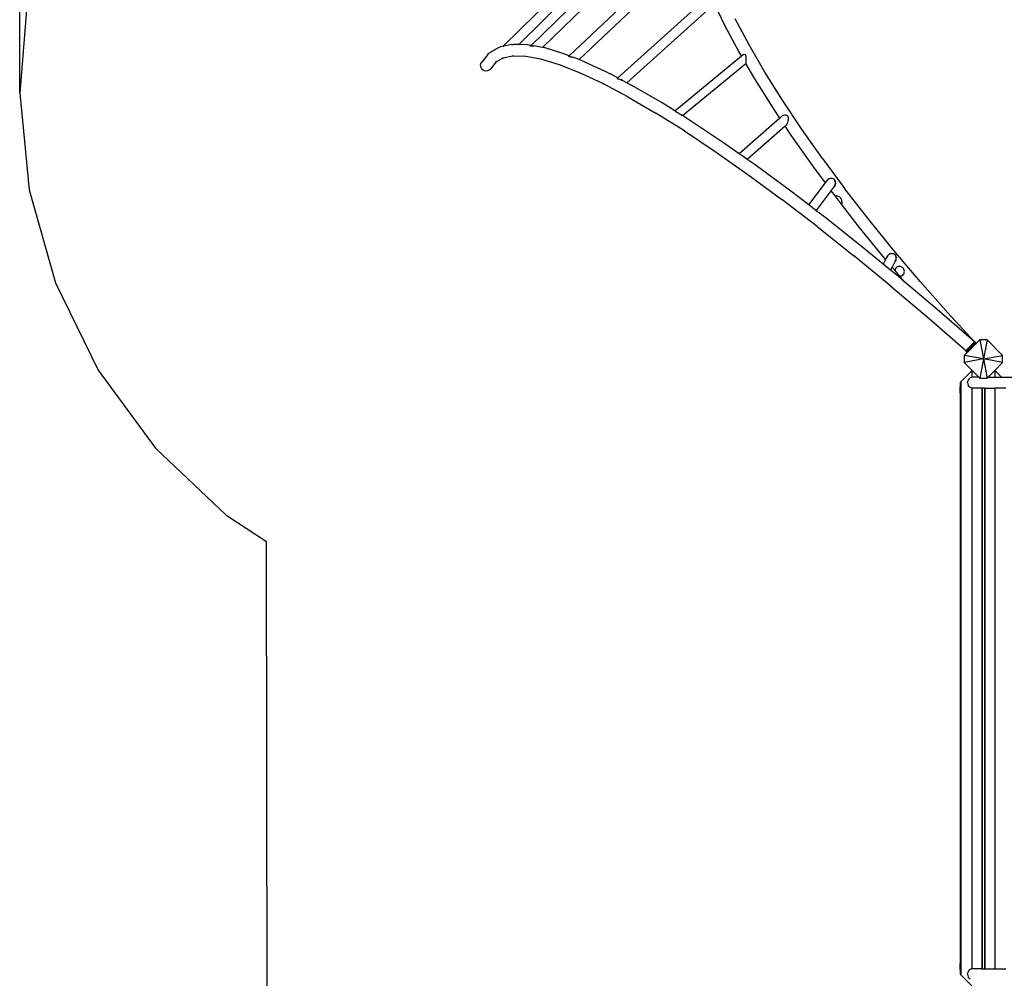
# Model space of a CAD drawing. Units: metres. Extents: x -6411 to 8415, y -6225 to 8866.
# Drawn here: x -6411 to -3329, y 787 to 3789 of the extents above; entities that cross this region are included whole.
import ezdxf

# ---------------------------------------------------------------- set-up
doc = ezdxf.new("R2010")
doc.units = ezdxf.units.M
for name, color, linetype in [('Bergen', 7, 'Continuous'), ('Fallskyddsområde', 7, 'Continuous'), ('Mått', 7, 'Continuous')]:
    doc.layers.add(name, color=color, linetype=linetype)
doc.styles.add('Legend', font='calibri.ttf')
doc.dimstyles.get("Standard").update_dxf_attribs({"dimtxt": 500, "dimasz": 0.18, "dimexe": 0.18, "dimexo": 0.0625, "dimgap": 0.09, "dimtad": 0, "dimtih": 1, "dimtoh": 1, "dimdec": 0, "dimzin": 0, "dimdsep": 46, "dimtxsty": 'Legend', "dimcen": 0.09, "dimadec": 0, "dimazin": 0, "dimtfac": 1, "dimtdec": 0, "dimtofl": 0, "dimtmove": 0, "dimatfit": 3, "dimfxl": 1, "dimtolj": 1, "dimtzin": 0, "dimarcsym": 0})

# ---------------------------------------------------------------- blocks, each defined once
blk = doc.blocks.new('*D1')
at = {"layer": 'Defpoints', "color": 0, "transparency": 16777216}
for p in [(5299.2, 7495.7), (-6411.3, 3558.4), (5299.2, 1717.2)]:
    blk.add_point(p, dxfattribs=at)
at = {"layer": 'Mått', "color": 0, "lineweight": -2, "transparency": 16777216}
for p, q in [((-6411.3, 3558.4), (-6411.3, 7495.9)), ((-6411.1, 7495.7), (-2121.5, 7495.7)), ((5299, 7495.7), (1009.4, 7495.7)), ((5299.2, 1717.3), (5299.2, 7495.9))]:
    blk.add_line(p, q, dxfattribs=at)
at = {"layer": 'Mått', "color": 0, "transparency": 16777216}
for points in [[(-6411.1, 7495.8), (-6411.1, 7495.7), (-6411.3, 7495.7)], [(5299, 7495.8), (5299, 7495.7), (5299.2, 7495.7)]]:
    blk.add_solid(points, dxfattribs=at)
at = {"layer": 'Mått', "color": 0, "transparency": 16777216, "insert": (-556, 7495.7), "char_height": 500, "attachment_point": 5, "style": 'Legend'}
blk.add_mtext('\\A1;11710mm', dxfattribs=at)
blk = doc.blocks.new('Bergen')
for p, q in [((-4897.2, 3705.7), (-4325.1, 4270.3)), ((-4849, 3711.2), (-4334.1, 4219.4)), ((-4810.2, 3708.3), (-4334.8, 4170.2)), ((-4774.1, 3701.6), (-4331.1, 4132)), ((-4690.9, 3675.8), (-4310.7, 4035.1)), ((-4301.3, 4002.7), (-4660.2, 3663.7)), ((-4249.2, 3867.5), (-4539, 3606.5)), ((-4236.2, 3838.9), (-4510.8, 3591.6)), ((-4203.4, 3771), (-4236.2, 3838.9)), ((-4159.6, 3689.2), (-4203.4, 3771)), ((-4127.8, 3709.8), (-4171.3, 3791.1)), ((-4910.8, 3702.2), (-4938.4, 3686.5)), ((-4910.8, 3702.2), (-4906.3, 3703.9)), ((-4897.2, 3705.7), (-4906.3, 3703.9)), ((-4897.4, 3705.5), (-4895.7, 3706)), ((-4897.4, 3705.5), (-4895.7, 3706)), ((-4897.4, 3705.5), (-4897.2, 3705.7)), ((-4895.7, 3706), (-4895.6, 3706)), ((-4895.7, 3706), (-4895.6, 3706)), ((-4895.6, 3706), (-4895.1, 3706.2)), ((-4895.6, 3706), (-4895.1, 3706.2)), ((-4895.6, 3706), (-4895.6, 3706)), ((-4895.6, 3706), (-4895.6, 3706)), ((-4870.6, 3711.2), (-4895.1, 3706.2)), ((-4870.6, 3711.2), (-4865.9, 3711.6)), ((-4849, 3711.2), (-4865.9, 3711.6)), ((-4849.5, 3710.7), (-4849, 3711.2)), ((-4822.3, 3710.5), (-4849, 3711.2)), ((-4810.2, 3708.3), (-4822.3, 3710.5)), ((-4811.8, 3706.3), (-4811.7, 3706.9)), ((-4811.7, 3706.9), (-4811.8, 3706.3)), ((-4811.8, 3706.3), (-4811.7, 3706.3)), ((-4811.8, 3706.3), (-4811.7, 3706.3)), ((-4811.7, 3706.9), (-4810.2, 3708.3)), ((-4811.7, 3706.3), (-4808.6, 3706.7)), ((-4811.7, 3706.3), (-4808.6, 3706.7)), ((-4811.7, 3706.3), (-4811.7, 3706.3)), ((-4811.7, 3706.3), (-4811.7, 3706.3)), ((-4808.6, 3706.7), (-4807.4, 3706.7)), ((-4808.6, 3706.7), (-4807.4, 3706.7)), ((-4807.4, 3706.7), (-4805, 3706.7)), ((-4807.4, 3706.7), (-4805, 3706.7)), ((-4805, 3706.7), (-4802.3, 3706.8)), ((-4805, 3706.7), (-4802.3, 3706.8)), ((-4802.3, 3706.8), (-4802, 3706.8)), ((-4802.3, 3706.8), (-4802, 3706.8)), ((-4774.1, 3701.6), (-4802, 3706.8)), ((-4766.5, 3700.2), (-4774.1, 3701.6)), ((-4707.7, 3682.4), (-4766.5, 3700.2)), ((-4078.5, 3625), (-4127.8, 3709.8)), ((-4945.6, 3680.1), (-4964.8, 3656)), ((-4945.6, 3680.1), (-4942.4, 3683.7)), ((-4942.4, 3683.7), (-4938.4, 3686.5)), ((-4897.9, 3668.7), (-4919.3, 3656.5)), ((-4897.9, 3668.7), (-4900.5, 3668.1)), ((-4867.5, 3674.9), (-4897.9, 3668.7)), ((-4865.2, 3675.4), (-4869.9, 3675)), ((-4867.5, 3674.9), (-4869.9, 3675)), ((-4865.2, 3675.4), (-4867.5, 3674.9)), ((-4826.7, 3673.9), (-4867.5, 3674.9)), ((-4826.7, 3673.9), (-4831.1, 3674.7)), ((-4780.1, 3665.3), (-4826.7, 3673.9)), ((-4690.9, 3675.8), (-4707.7, 3682.4)), ((-4692.5, 3674.3), (-4690.9, 3675.8)), ((-4692.3, 3673.8), (-4692.5, 3674.3)), ((-4692.5, 3674.3), (-4692.3, 3673.8)), ((-4692.3, 3673.8), (-4691.2, 3673.4)), ((-4692.3, 3673.8), (-4691.2, 3673.4)), ((-4691.2, 3673.4), (-4689.3, 3673.1)), ((-4691.2, 3673.4), (-4689.3, 3673.1)), ((-4689.3, 3673.1), (-4687.2, 3672.9)), ((-4689.3, 3673.1), (-4687.2, 3672.9)), ((-4687.2, 3672.9), (-4685.6, 3672.8)), ((-4687.2, 3672.9), (-4685.6, 3672.8)), ((-4685.6, 3672.8), (-4684.8, 3672.6)), ((-4685.6, 3672.8), (-4684.8, 3672.6)), ((-4684.8, 3672.6), (-4682.4, 3672)), ((-4684.8, 3672.6), (-4682.4, 3672)), ((-4682.4, 3672), (-4679.9, 3671.4)), ((-4682.4, 3672), (-4679.9, 3671.4)), ((-4679.9, 3671.4), (-4679.8, 3671.4)), ((-4679.9, 3671.4), (-4679.8, 3671.4)), ((-4660.2, 3663.7), (-4679.8, 3671.4)), ((-4359.8, 3503.2), (-4151.5, 3675.2)), ((-4151.5, 3675.2), (-4159.6, 3689.2)), ((-4151.5, 3675.2), (-4147, 3678.9)), ((-4147, 3678.9), (-4145, 3680)), ((-4145, 3680), (-4144.7, 3680)), ((-4144.7, 3680), (-4142.7, 3680.4)), ((-4142.7, 3680.4), (-4140.5, 3679.6)), ((-4140.5, 3679.6), (-4138.9, 3677.5)), ((-4138.9, 3677.5), (-4137.8, 3674.2)), ((-4137.8, 3674.2), (-4137.4, 3670.2)), ((-4137.4, 3670.2), (-4137.5, 3667.8)), ((-4968.2, 3646.9), (-4967.1, 3651.6)), ((-4968, 3642.1), (-4968.2, 3646.9)), ((-4966.7, 3637.7), (-4968, 3642.1)), ((-4967.1, 3651.6), (-4964.8, 3656)), ((-4964.1, 3633.8), (-4966.7, 3637.7)), ((-4919.3, 3656.5), (-4935, 3636.9)), ((-4919.3, 3656.5), (-4923.2, 3654.3)), ((-4721.6, 3647.6), (-4780.1, 3665.3)), ((-4655.9, 3621.7), (-4721.6, 3647.6)), ((-4641.6, 3656.3), (-4660.2, 3663.7)), ((-4568.5, 3622.1), (-4641.6, 3656.3)), ((-4336.1, 3488.3), (-4137.9, 3652)), ((-4137.9, 3652.7), (-4138, 3652.6)), ((-4138, 3652.6), (-4137.9, 3652.1)), ((-4137.7, 3657.6), (-4137.9, 3655.6)), ((-4137.9, 3655.6), (-4137.8, 3654.6)), ((-4137.8, 3654.6), (-4137.9, 3652.7)), ((-4137.9, 3652), (-4137.9, 3652.1)), ((-4110, 3604), (-4137.9, 3652)), ((-4137.5, 3661.3), (-4137.7, 3660.6)), ((-4137.7, 3660.6), (-4137.7, 3657.6)), ((-4137.5, 3667.8), (-4137.4, 3665.7)), ((-4137.4, 3665.7), (-4137.5, 3661.3)), ((-4960.6, 3630.8), (-4964.1, 3633.8)), ((-4956.4, 3628.8), (-4960.6, 3630.8)), ((-4951.7, 3628.1), (-4956.4, 3628.8)), ((-4946.9, 3628.6), (-4951.7, 3628.1)), ((-4942.4, 3630.3), (-4946.9, 3628.6)), ((-4938.3, 3633.1), (-4942.4, 3630.3)), ((-4938.3, 3633.1), (-4938, 3633.4)), ((-4934.9, 3636.9), (-4938.2, 3633.2)), ((-4934.9, 3637), (-4934.9, 3636.9)), ((-4583.8, 3587.9), (-4655.9, 3621.7)), ((-4568.5, 3622.1), (-4564.9, 3620.2)), ((-4539, 3606.5), (-4564.9, 3620.2)), ((-4023.5, 3537.2), (-4078.5, 3625)), ((-4586.9, 3589.5), (-4583.8, 3587.9)), ((-4507.5, 3547.5), (-4583.8, 3587.9)), ((-4540, 3605.6), (-4539.6, 3605.9)), ((-4539.6, 3605.9), (-4540, 3605.6)), ((-4539.9, 3605.5), (-4540, 3605.6)), ((-4540, 3605.6), (-4539.9, 3605.5)), ((-4540, 3604.8), (-4539.9, 3605.5)), ((-4539.9, 3605.5), (-4540, 3604.8)), ((-4540, 3604.8), (-4539.2, 3604.1)), ((-4540, 3604.8), (-4539.2, 3604.1)), ((-4539, 3606.5), (-4539.6, 3605.9)), ((-4539.2, 3604.1), (-4537.6, 3603.5)), ((-4539.2, 3604.1), (-4537.6, 3603.5)), ((-4537.6, 3603.5), (-4535.7, 3603.1)), ((-4537.6, 3603.5), (-4535.7, 3603.1)), ((-4535.7, 3603.1), (-4535.4, 3603.1)), ((-4535.7, 3603.1), (-4535.4, 3603.1)), ((-4535.4, 3603.1), (-4533.6, 3602.5)), ((-4535.4, 3603.1), (-4533.6, 3602.5)), ((-4533.6, 3602.5), (-4531.3, 3601.8)), ((-4533.6, 3602.5), (-4531.3, 3601.8)), ((-4531.3, 3601.8), (-4529.1, 3601.2)), ((-4531.3, 3601.8), (-4529.1, 3601.2)), ((-4524.2, 3598.7), (-4529.1, 3601.2)), ((-4529.1, 3601.2), (-4528.9, 3601.1)), ((-4528.9, 3601.1), (-4526.7, 3599.9)), ((-4526.7, 3599.9), (-4524.5, 3598.8)), ((-4524.5, 3598.8), (-4524.2, 3598.7)), ((-4510.8, 3591.6), (-4524.2, 3598.7)), ((-4485.3, 3578), (-4510.8, 3591.6)), ((-4399.5, 3528.1), (-4485.3, 3578)), ((-4054.7, 3515.6), (-4110, 3604)), ((-4507.5, 3547.5), (-4421.9, 3497.6)), ((-4359.8, 3503.2), (-4399.5, 3528.1)), ((-4031.5, 3480.8), (-4054.7, 3515.6)), ((-3963.2, 3446.6), (-4023.5, 3537.2)), ((-4330.4, 3440.3), (-4421.9, 3497.6)), ((-4359.8, 3503.2), (-4359.6, 3502.9)), ((-4359.6, 3502.9), (-4358.6, 3502.1)), ((-4358.6, 3502.1), (-4356.8, 3501)), ((-4356.8, 3501), (-4354.4, 3499.5)), ((-4354.4, 3499.5), (-4351.4, 3497.8)), ((-4351.4, 3497.8), (-4350.1, 3497.1)), ((-4350.1, 3497.1), (-4336.1, 3488.3)), ((-4307.8, 3470.5), (-4336.1, 3488.3)), ((-4022.8, 3488.4), (-4031.5, 3480.8)), ((-4022.8, 3488.4), (-4021, 3489.4)), ((-4021, 3489.4), (-4019.6, 3490.2)), ((-4019.6, 3490.2), (-4016.3, 3491)), ((-4016.3, 3491), (-4016.1, 3491.1)), ((-4016.1, 3491.1), (-4012.3, 3491.1)), ((-4012.3, 3491.1), (-4009.5, 3489.7)), ((-4009.5, 3489.7), (-4009.1, 3489.6)), ((-4009.1, 3489.6), (-4006.7, 3486.7)), ((-4006.7, 3486.7), (-4006.4, 3485)), ((-4006.4, 3485), (-4005.6, 3482.5)), ((-4210.6, 3405.7), (-4307.8, 3470.5)), ((-4031.5, 3480.8), (-4158.6, 3369.2)), ((-4014.7, 3455.6), (-4133.4, 3351.4)), ((-4012, 3458), (-4014.7, 3455.6)), ((-3994.1, 3424.6), (-4014.7, 3455.6)), ((-4011, 3459.2), (-4012, 3458)), ((-4011, 3459.2), (-4010.2, 3460)), ((-4010.2, 3460), (-4008.8, 3462.8)), ((-4008.6, 3463.1), (-4008.8, 3462.8)), ((-4007.2, 3467.4), (-4008.6, 3463.1)), ((-4007, 3468.3), (-4007.2, 3467.4)), ((-4006, 3472.3), (-4007, 3468.3)), ((-4005.8, 3475.3), (-4006, 3472.3)), ((-4005.4, 3477.6), (-4005.8, 3475.3)), ((-4005.6, 3482.5), (-4005.4, 3477.6)), ((-4330.4, 3440.3), (-4233.6, 3375.6)), ((-3928.3, 3331.3), (-3994.1, 3424.6)), ((-3897.8, 3353.8), (-3963.2, 3446.6)), ((-4158.6, 3369.2), (-4210.6, 3405.7)), ((-4233.6, 3375.6), (-4131.7, 3304)), ((-4156.6, 3367.8), (-4158.6, 3369.2)), ((-4156.6, 3367.7), (-4156.6, 3367.7)), ((-4154.6, 3366.1), (-4156.6, 3367.7)), ((-4151.8, 3364.3), (-4154.6, 3366.1)), ((-4150.2, 3363.2), (-4151.8, 3364.3)), ((-4133.4, 3351.4), (-4150.2, 3363.2)), ((-4108.4, 3333.9), (-4133.4, 3351.4)), ((-4001.7, 3255.4), (-4108.4, 3333.9)), ((-3888.8, 3278.1), (-3928.3, 3331.3)), ((-3897.8, 3353.8), (-3827.6, 3259.2)), ((-4131.7, 3304), (-4025.2, 3225.7)), ((-3941, 3208.9), (-3888.8, 3278.1)), ((-3888.8, 3278.1), (-3882.3, 3286.7)), ((-3882.3, 3286.7), (-3879.8, 3289.4)), ((-3882.3, 3286.7), (-3879.8, 3289.4)), ((-3879.8, 3289.4), (-3876.6, 3291.4)), ((-3879.8, 3289.4), (-3876.6, 3291.4)), ((-3879.8, 3289.4), (-3879.8, 3289.4)), ((-3876.6, 3291.4), (-3875.5, 3291.7)), ((-3876.6, 3291.4), (-3875.5, 3291.7)), ((-3875.5, 3291.7), (-3872.8, 3292.6)), ((-3875.5, 3291.7), (-3872.8, 3292.6)), ((-3872.8, 3292.6), (-3870.1, 3292.7)), ((-3872.8, 3292.6), (-3870.1, 3292.7)), ((-3870.1, 3292.7), (-3868.9, 3292.8)), ((-3870.1, 3292.7), (-3868.9, 3292.8)), ((-3868.9, 3292.8), (-3865.2, 3291.9)), ((-3868.9, 3292.8), (-3865.2, 3291.9)), ((-3865.2, 3291.9), (-3862.5, 3290.2)), ((-3865.2, 3291.9), (-3862.5, 3290.2)), ((-3862.5, 3290.2), (-3861.9, 3289.8)), ((-3862.5, 3290.2), (-3861.9, 3289.8)), ((-3859.5, 3286.6), (-3861.9, 3289.8)), ((-3861.9, 3289.8), (-3859.5, 3286.6)), ((-3861.2, 3265), (-3859.2, 3268.7)), ((-3859.2, 3268.7), (-3861.2, 3265)), ((-3859.1, 3285.6), (-3859.5, 3286.6)), ((-3859.5, 3286.6), (-3859.1, 3285.6)), ((-3859.2, 3268.7), (-3859, 3269.5)), ((-3859, 3269.5), (-3859.2, 3268.7)), ((-3858, 3282.5), (-3859.1, 3285.6)), ((-3859.1, 3285.6), (-3858, 3282.5)), ((-3859, 3269.5), (-3857.9, 3273.2)), ((-3857.9, 3273.2), (-3859, 3269.5)), ((-3857.5, 3277.9), (-3858, 3282.5)), ((-3858, 3282.5), (-3857.5, 3277.9)), ((-3857.9, 3273.2), (-3857.7, 3276)), ((-3857.7, 3276), (-3857.9, 3273.2)), ((-3857.7, 3276), (-3857.5, 3277.9)), ((-3857.5, 3277.9), (-3857.7, 3276)), ((-3941, 3208.9), (-4001.7, 3255.4)), ((-3917.3, 3190.7), (-3870.3, 3253)), ((-3870.3, 3253), (-3861.2, 3265)), ((-3857.7, 3236.1), (-3870.3, 3253)), ((-3853.4, 3236.9), (-3854.9, 3236.7)), ((-3851.6, 3236.7), (-3853.4, 3236.9)), ((-3752.9, 3163.2), (-3827.6, 3259.2)), ((-3914.8, 3141.1), (-4025.2, 3225.7)), ((-3917.3, 3190.7), (-3941, 3208.9)), ((-3857.6, 3236), (-3857.7, 3236.1)), ((-3857.7, 3236.1), (-3857.6, 3236)), ((-3857.3, 3236.6), (-3857.6, 3236)), ((-3857.6, 3236), (-3857.3, 3236.1)), ((-3838.6, 3211.5), (-3857.6, 3236)), ((-3857.6, 3236), (-3857.6, 3236)), ((-3857.3, 3236.1), (-3856.9, 3236.2)), ((-3856.9, 3236.2), (-3856.4, 3236.4)), ((-3856.4, 3236.4), (-3855.1, 3236.7)), ((-3855.1, 3236.7), (-3854.9, 3236.7)), ((-3850.9, 3236.5), (-3851.6, 3236.7)), ((-3849.7, 3236.3), (-3850.9, 3236.5)), ((-3847.7, 3235.6), (-3849.7, 3236.3)), ((-3845.8, 3234.6), (-3847.7, 3235.6)), ((-3843.9, 3233.3), (-3845.8, 3234.6)), ((-3842.2, 3231.6), (-3843.9, 3233.3)), ((-3841.5, 3230.8), (-3842.2, 3231.6)), ((-3840.4, 3229.4), (-3841.5, 3230.8)), ((-3841.5, 3230.8), (-3840.6, 3229.8)), ((-3840.6, 3229.8), (-3840.4, 3229.4)), ((-3839.3, 3227.7), (-3840.4, 3229.4)), ((-3838.2, 3225.5), (-3839.3, 3227.7)), ((-3838.3, 3211.6), (-3838.6, 3211.5)), ((-3782.6, 3139.5), (-3838.6, 3211.5)), ((-3838, 3211.9), (-3838.3, 3211.6)), ((-3837.5, 3223.3), (-3838.2, 3225.5)), ((-3837.8, 3212.3), (-3838, 3211.9)), ((-3837.3, 3213.5), (-3837.8, 3212.3)), ((-3836.9, 3221.1), (-3837.5, 3223.3)), ((-3837.2, 3213.9), (-3837.3, 3213.5)), ((-3837.2, 3213.9), (-3836.9, 3215.1)), ((-3836.7, 3218.9), (-3836.9, 3221.1)), ((-3836.9, 3215.1), (-3836.7, 3216.9)), ((-3836.7, 3218.3), (-3836.7, 3218.9)), ((-3836.7, 3216.9), (-3836.7, 3218.3)), ((-3891, 3170.5), (-3917.3, 3190.7)), ((-3776.7, 3079.8), (-3891, 3170.5)), ((-3674.2, 3066.2), (-3752.9, 3163.2)), ((-3914.8, 3141.1), (-3800.8, 3050.6)), ((-3703.4, 3042), (-3782.6, 3139.5)), ((-3708.1, 3023.6), (-3776.7, 3079.8)), ((-3692.6, 3051.5), (-3690.6, 3053.7)), ((-3690.6, 3053.7), (-3692.6, 3051.5)), ((-3690.6, 3053.7), (-3688.9, 3054.7)), ((-3688.9, 3054.7), (-3690.6, 3053.7)), ((-3688.9, 3054.7), (-3687.3, 3055.7)), ((-3687.3, 3055.7), (-3688.9, 3054.7)), ((-3687.3, 3055.7), (-3684.1, 3056.7)), ((-3684.1, 3056.7), (-3687.3, 3055.7)), ((-3684.1, 3056.7), (-3683.6, 3056.9)), ((-3684.1, 3056.7), (-3683.6, 3056.9)), ((-3683.6, 3056.9), (-3679.7, 3057.1)), ((-3683.6, 3056.9), (-3679.7, 3057.1)), ((-3679.7, 3057.1), (-3678.2, 3056.7)), ((-3679.7, 3057.1), (-3678.2, 3056.7)), ((-3678.2, 3056.7), (-3675.9, 3056.3)), ((-3678.2, 3056.7), (-3675.9, 3056.3)), ((-3675.9, 3056.3), (-3672.5, 3054.5)), ((-3675.9, 3056.3), (-3672.5, 3054.5)), ((-3591.7, 2968.7), (-3674.2, 3066.2)), ((-3669.7, 3051.7), (-3672.5, 3054.5)), ((-3672.5, 3054.5), (-3669.7, 3051.7)), ((-3683.8, 2954.5), (-3800.8, 3050.6)), ((-3700.2, 3038.2), (-3708.1, 3023.6)), ((-3685.1, 3004.7), (-3708.1, 3023.6)), ((-3700.2, 3038.2), (-3703.4, 3042)), ((-3696.3, 3045.2), (-3700.2, 3038.2)), ((-3694.7, 3048.2), (-3696.3, 3045.2)), ((-3696.3, 3045.2), (-3696.1, 3046.2)), ((-3696.1, 3046.2), (-3695.7, 3046.9)), ((-3695.7, 3046.9), (-3695.4, 3047.6)), ((-3695.4, 3047.6), (-3694.4, 3049.5)), ((-3693.4, 3050.5), (-3694.7, 3048.2)), ((-3694.4, 3049.5), (-3694.7, 3048.2)), ((-3694.4, 3049.5), (-3693.8, 3050.1)), ((-3693.8, 3050.1), (-3693.4, 3050.5)), ((-3693.2, 3050.9), (-3693.4, 3050.5)), ((-3693.2, 3050.9), (-3692.6, 3051.5)), ((-3692.6, 3051.5), (-3693.2, 3050.9)), ((-3670, 3032.4), (-3679.9, 3014.2)), ((-3669.9, 3032.5), (-3670, 3032.4)), ((-3670, 3032.4), (-3669.9, 3032.5)), ((-3668, 3036), (-3669.9, 3032.5)), ((-3669.9, 3032.5), (-3668, 3036)), ((-3667.9, 3048.2), (-3669.7, 3051.7)), ((-3669.7, 3051.7), (-3667.9, 3048.2)), ((-3668, 3036), (-3667.7, 3037.3)), ((-3668, 3036), (-3667.7, 3037.3)), ((-3666.9, 3044.2), (-3667.9, 3048.2)), ((-3667.9, 3048.2), (-3666.9, 3044.2)), ((-3667.7, 3037.3), (-3667, 3040)), ((-3667.7, 3037.3), (-3667, 3040)), ((-3667, 3043.4), (-3666.9, 3044.2)), ((-3666.9, 3044.2), (-3667, 3043.4)), ((-3667, 3040), (-3667, 3043.4)), ((-3667, 3040), (-3667, 3043.4)), ((-3679.9, 3014.2), (-3685.1, 3004.7)), ((-3659.3, 2983.5), (-3685.1, 3004.7)), ((-3670.6, 3003.2), (-3679.9, 3014.2)), ((-3670.7, 3005.5), (-3670.8, 3004.5)), ((-3670.8, 3004.5), (-3670.7, 3003.9)), ((-3670.7, 3005.5), (-3670.3, 3007.1)), ((-3670.7, 3003.9), (-3670.6, 3003.2)), ((-3658, 2988.3), (-3670.6, 3003.2)), ((-3669.4, 3009.2), (-3670.3, 3007.4)), ((-3670.3, 3007.4), (-3670.3, 3007.1)), ((-3669.4, 3009.2), (-3668.8, 3010.1)), ((-3668.3, 3010.9), (-3668.8, 3010.1)), ((-3666.8, 3012.4), (-3668.3, 3010.9)), ((-3666, 3013), (-3666.8, 3012.4)), ((-3665, 3013.8), (-3666, 3013)), ((-3663.1, 3014.8), (-3665, 3013.8)), ((-3661.9, 3015.2), (-3663.1, 3014.8)), ((-3660.9, 3015.6), (-3661.9, 3015.2)), ((-3658.7, 3016), (-3660.9, 3015.6)), ((-3656.3, 3016.1), (-3658.7, 3016)), ((-3656.2, 3016.1), (-3656.3, 3016.1)), ((-3654, 3015.9), (-3656.2, 3016.1)), ((-3651.7, 3015.3), (-3654, 3015.9)), ((-3649.6, 3014.3), (-3651.7, 3015.3)), ((-3647.6, 3012.9), (-3649.6, 3014.3)), ((-3645.8, 3011.3), (-3647.6, 3012.9)), ((-3646, 2989.4), (-3643.9, 2991.9)), ((-3644.3, 3009.4), (-3645.8, 3011.3)), ((-3643.1, 3007.2), (-3644.3, 3009.4)), ((-3643.9, 2991.9), (-3643.3, 2993.2)), ((-3642.5, 2994.8), (-3643.3, 2993.2)), ((-3642.1, 3004.2), (-3643.1, 3007.2)), ((-3642.5, 2994.8), (-3641.8, 2997.8)), ((-3641.6, 3001), (-3642.1, 3004.2)), ((-3641.8, 2997.8), (-3641.7, 2999)), ((-3641.7, 2999), (-3641.6, 3001)), ((-3640.3, 2967.4), (-3659.3, 2983.5)), ((-3658, 2988.3), (-3656.1, 2987.2)), ((-3640.3, 2967.4), (-3658, 2988.3)), ((-3656.1, 2987.2), (-3656.1, 2987.2)), ((-3656.1, 2987.2), (-3653.9, 2986.8)), ((-3653.9, 2986.8), (-3653.1, 2986.7)), ((-3653.1, 2986.7), (-3651.7, 2986.8)), ((-3651.7, 2986.8), (-3649.6, 2987.2)), ((-3649.6, 2987.2), (-3649.5, 2987.3)), ((-3649.5, 2987.3), (-3647.7, 2988.2)), ((-3647.7, 2988.2), (-3646, 2989.4)), ((-3646, 2989.4), (-3646, 2989.4)), ((-3539.5, 2882.1), (-3640.3, 2967.4)), ((-3505.8, 2871.2), (-3591.7, 2968.7)), ((-3683.8, 2954.5), (-3564.3, 2853.5)), ((-3423.4, 2781.1), (-3539.5, 2882.1)), ((-3423.4, 2781.1), (-3505.8, 2871.2)), ((-3564.3, 2853.5), (-3450.2, 2754.2)), ((-3427.7, 2774.1), (-3426.9, 2774.9)), ((-3426.9, 2774.9), (-3426.2, 2775.6)), ((-3426.9, 2774.9), (-3421.9, 2769.8)), ((-3426.2, 2775.6), (-3425.9, 2775.9)), ((-3426.2, 2775.6), (-3421.2, 2770.5)), ((-3425.6, 2776.3), (-3425.9, 2775.9)), ((-3425.9, 2775.9), (-3420.8, 2770.8)), ((-3425.6, 2776.3), (-3424.9, 2776.9)), ((-3425.6, 2776.3), (-3420.5, 2771.2)), ((-3424.9, 2776.9), (-3424.3, 2777.5)), ((-3424.9, 2776.9), (-3419.9, 2771.8)), ((-3424.3, 2777.5), (-3424, 2777.8)), ((-3424.3, 2777.5), (-3419.3, 2772.4)), ((-3424, 2777.8), (-3423.8, 2778)), ((-3424, 2777.8), (-3418.9, 2772.7)), ((-3423.8, 2778), (-3423.3, 2778.5)), ((-3423.8, 2778), (-3418.7, 2773)), ((-3422, 2779.9), (-3423.4, 2781.1)), ((-3423.3, 2778.5), (-3422.9, 2778.9)), ((-3423.3, 2778.5), (-3418.2, 2773.4)), ((-3422.9, 2778.9), (-3422.6, 2779.2)), ((-3422.9, 2778.9), (-3417.8, 2773.9)), ((-3422.6, 2779.2), (-3422.5, 2779.3)), ((-3422.6, 2779.2), (-3417.5, 2774.2)), ((-3422.5, 2779.3), (-3422.2, 2779.6)), ((-3422.5, 2779.3), (-3417.4, 2774.3)), ((-3422.2, 2779.6), (-3422, 2779.9)), ((-3422.2, 2779.6), (-3417.2, 2774.5)), ((-3422.2, 2779.6), (-3417.1, 2774.6)), ((-3422.2, 2779.6), (-3422.2, 2779.6)), ((-3421.9, 2779.9), (-3422, 2779.9)), ((-3421.9, 2779.9), (-3421.7, 2780.1)), ((-3421.9, 2779.9), (-3416.9, 2774.8)), ((-3421.9, 2779.9), (-3416.8, 2774.9)), ((-3421.9, 2779.9), (-3421.9, 2779.9)), ((-3421.7, 2780.1), (-3421.5, 2780.3)), ((-3421.7, 2780.1), (-3416.6, 2775.1)), ((-3421.5, 2780.3), (-3421.4, 2780.4)), ((-3421.5, 2780.3), (-3416.5, 2775.2)), ((-3421.4, 2780.4), (-3421.4, 2780.4)), ((-3421.4, 2780.4), (-3416.3, 2775.3)), ((-3421.4, 2780.4), (-3416.4, 2775.3)), ((-3417.2, 2774.5), (-3417.4, 2774.3)), ((-3417.1, 2774.6), (-3417.2, 2774.5)), ((-3416.9, 2774.8), (-3417.1, 2774.6)), ((-3416.8, 2774.9), (-3416.9, 2774.8)), ((-3416.6, 2775.1), (-3416.8, 2774.9)), ((-3416.5, 2775.2), (-3416.6, 2775.1)), ((-3416.4, 2775.3), (-3416.5, 2775.2)), ((-3416.3, 2775.3), (-3416.4, 2775.3)), ((-3405.2, 2786.5), (-3416.3, 2775.3)), ((-3405.2, 2786.5), (-3393.9, 2726.5)), ((-3382.7, 2786.5), (-3405.2, 2786.5)), ((-3382.7, 2786.5), (-3393.9, 2726.5)), ((-3333.9, 2737.7), (-3382.7, 2786.5)), ((-3444.6, 2747), (-3453.9, 2737.7)), ((-3449, 2752.8), (-3450.2, 2754.2)), ((-3450.2, 2754.2), (-3448.8, 2753)), ((-3449.7, 2752.1), (-3449.6, 2752.2)), ((-3449.7, 2752.1), (-3449.7, 2752.1)), ((-3449.7, 2752.1), (-3444.6, 2747.1)), ((-3449.7, 2752.1), (-3444.6, 2747)), ((-3449.6, 2752.2), (-3449.4, 2752.4)), ((-3449.6, 2752.2), (-3444.5, 2747.2)), ((-3449.4, 2752.4), (-3449.2, 2752.6)), ((-3449.4, 2752.4), (-3444.3, 2747.3)), ((-3449.4, 2752.4), (-3444.4, 2747.3)), ((-3449.4, 2752.4), (-3449.4, 2752.4)), ((-3449.2, 2752.6), (-3449, 2752.8)), ((-3449.2, 2752.6), (-3444.1, 2747.6)), ((-3449.2, 2752.6), (-3444.2, 2747.5)), ((-3449.2, 2752.6), (-3449.2, 2752.6)), ((-3448.9, 2752.9), (-3449, 2752.8)), ((-3448.8, 2753), (-3448.9, 2752.9)), ((-3448.9, 2752.9), (-3443.8, 2747.9)), ((-3448.9, 2752.9), (-3443.9, 2747.8)), ((-3448.9, 2752.9), (-3448.9, 2752.9)), ((-3448.8, 2753), (-3448.6, 2753.2)), ((-3448.6, 2753.2), (-3448.2, 2753.6)), ((-3448.6, 2753.2), (-3443.6, 2748.1)), ((-3448.2, 2753.6), (-3448.1, 2753.7)), ((-3448.2, 2753.6), (-3443.2, 2748.5)), ((-3448.1, 2753.7), (-3447.8, 2754)), ((-3448.1, 2753.7), (-3443, 2748.6)), ((-3447.8, 2754), (-3447.6, 2754.2)), ((-3447.8, 2754), (-3442.7, 2748.9)), ((-3447.6, 2754.2), (-3447.3, 2754.5)), ((-3447.6, 2754.2), (-3442.6, 2749.1)), ((-3447.3, 2754.5), (-3446.8, 2755)), ((-3447.3, 2754.5), (-3442.3, 2749.4)), ((-3446.8, 2755), (-3446.2, 2755.6)), ((-3446.8, 2755), (-3441.7, 2750)), ((-3446.2, 2755.6), (-3445.6, 2756.3)), ((-3446.2, 2755.6), (-3441.1, 2750.6)), ((-3445.6, 2756.3), (-3445.2, 2756.6)), ((-3445.6, 2756.3), (-3440.5, 2751.2)), ((-3444.9, 2756.9), (-3445.2, 2756.6)), ((-3445.2, 2756.6), (-3440.1, 2751.5)), ((-3444.9, 2756.9), (-3444.2, 2757.6)), ((-3444.9, 2756.9), (-3439.8, 2751.9)), ((-3444.5, 2747.2), (-3444.6, 2747.1)), ((-3444.6, 2747.1), (-3444.6, 2747)), ((-3444.4, 2747.3), (-3444.5, 2747.2)), ((-3444.3, 2747.3), (-3444.4, 2747.3)), ((-3444.2, 2747.5), (-3444.3, 2747.3)), ((-3444.2, 2757.6), (-3443.4, 2758.4)), ((-3444.2, 2757.6), (-3439.1, 2752.6)), ((-3444.1, 2747.6), (-3444.2, 2747.5)), ((-3443.9, 2747.8), (-3444.1, 2747.6)), ((-3443.8, 2747.9), (-3443.9, 2747.8)), ((-3443.6, 2748.1), (-3443.8, 2747.9)), ((-3443.2, 2748.5), (-3443.6, 2748.1)), ((-3443.4, 2758.4), (-3442.6, 2759.2)), ((-3443.4, 2758.4), (-3438.3, 2753.3)), ((-3443, 2748.6), (-3443.2, 2748.5)), ((-3442.7, 2748.9), (-3443, 2748.6)), ((-3442.6, 2749.1), (-3442.7, 2748.9)), ((-3442.6, 2759.2), (-3441.8, 2760)), ((-3442.6, 2759.2), (-3437.6, 2754.1)), ((-3442.3, 2749.4), (-3442.6, 2749.1)), ((-3441.7, 2750), (-3442.3, 2749.4)), ((-3441.8, 2760), (-3441, 2760.8)), ((-3441.8, 2760), (-3436.7, 2754.9)), ((-3441.1, 2750.6), (-3441.7, 2750)), ((-3440.5, 2751.2), (-3441.1, 2750.6)), ((-3441, 2760.8), (-3440.3, 2761.5)), ((-3441, 2760.8), (-3435.9, 2755.8)), ((-3440.1, 2751.5), (-3440.5, 2751.2)), ((-3440.3, 2761.5), (-3440.1, 2761.7)), ((-3440.3, 2761.5), (-3435.2, 2756.5)), ((-3440.1, 2761.7), (-3439.2, 2762.6)), ((-3440.1, 2761.7), (-3435, 2756.6)), ((-3439.8, 2751.9), (-3440.1, 2751.5)), ((-3439.1, 2752.6), (-3439.8, 2751.9)), ((-3439.2, 2762.6), (-3439.1, 2762.7)), ((-3439.2, 2762.6), (-3434.2, 2757.5)), ((-3438.4, 2763.4), (-3439.1, 2762.7)), ((-3439.1, 2762.7), (-3434, 2757.7)), ((-3438.3, 2753.3), (-3439.1, 2752.6)), ((-3438.4, 2763.4), (-3438.3, 2763.5)), ((-3438.4, 2763.4), (-3433.4, 2758.3)), ((-3438.3, 2763.5), (-3437.4, 2764.4)), ((-3438.3, 2763.5), (-3433.3, 2758.4)), ((-3437.6, 2754.1), (-3438.3, 2753.3)), ((-3436.7, 2754.9), (-3437.6, 2754.1)), ((-3436.5, 2765.3), (-3437.4, 2764.4)), ((-3437.4, 2764.4), (-3432.3, 2759.3)), ((-3435.9, 2755.8), (-3436.7, 2754.9)), ((-3436.5, 2765.3), (-3435.6, 2766.3)), ((-3436.5, 2765.3), (-3431.4, 2760.3)), ((-3435.2, 2756.5), (-3435.9, 2755.8)), ((-3435.6, 2766.3), (-3434.6, 2767.2)), ((-3435.6, 2766.3), (-3430.5, 2761.2)), ((-3435, 2756.6), (-3435.2, 2756.5)), ((-3434.2, 2757.5), (-3435, 2756.6)), ((-3434.6, 2767.2), (-3433.7, 2768.1)), ((-3434.6, 2767.2), (-3429.6, 2762.1)), ((-3434, 2757.7), (-3434.2, 2757.5)), ((-3433.4, 2758.3), (-3434, 2757.7)), ((-3433.7, 2768.1), (-3432.8, 2769)), ((-3433.7, 2768.1), (-3428.6, 2763)), ((-3433.3, 2758.4), (-3433.4, 2758.3)), ((-3432.3, 2759.3), (-3433.3, 2758.4)), ((-3432.8, 2769), (-3431.9, 2769.9)), ((-3432.8, 2769), (-3427.7, 2764)), ((-3431.4, 2760.3), (-3432.3, 2759.3)), ((-3431.9, 2769.9), (-3431, 2770.8)), ((-3431.9, 2769.9), (-3426.8, 2764.9)), ((-3430.5, 2761.2), (-3431.4, 2760.3)), ((-3431, 2770.8), (-3430.1, 2771.7)), ((-3431, 2770.8), (-3425.9, 2765.7)), ((-3429.6, 2762.1), (-3430.5, 2761.2)), ((-3430.1, 2771.7), (-3429.3, 2772.5)), ((-3430.1, 2771.7), (-3425.1, 2766.6)), ((-3428.6, 2763), (-3429.6, 2762.1)), ((-3429.3, 2772.5), (-3429, 2772.8)), ((-3429.3, 2772.5), (-3424.2, 2767.4)), ((-3429, 2772.8), (-3428.5, 2773.3)), ((-3429, 2772.8), (-3424, 2767.7)), ((-3427.7, 2764), (-3428.6, 2763)), ((-3428.5, 2773.3), (-3427.7, 2774.1)), ((-3428.5, 2773.3), (-3423.4, 2768.3)), ((-3427.7, 2774.1), (-3422.6, 2769)), ((-3426.8, 2764.9), (-3427.7, 2764)), ((-3425.9, 2765.7), (-3426.8, 2764.9)), ((-3425.1, 2766.6), (-3425.9, 2765.7)), ((-3424.2, 2767.4), (-3425.1, 2766.6)), ((-3424, 2767.7), (-3424.2, 2767.4)), ((-3423.4, 2768.3), (-3424, 2767.7)), ((-3422.6, 2769), (-3423.4, 2768.3)), ((-3421.9, 2769.8), (-3422.6, 2769)), ((-3421.2, 2770.5), (-3421.9, 2769.8)), ((-3420.8, 2770.8), (-3421.2, 2770.5)), ((-3420.5, 2771.2), (-3420.8, 2770.8)), ((-3419.9, 2771.8), (-3420.5, 2771.2)), ((-3419.3, 2772.4), (-3419.9, 2771.8)), ((-3418.9, 2772.7), (-3419.3, 2772.4)), ((-3418.7, 2773), (-3418.9, 2772.7)), ((-3418.2, 2773.4), (-3418.7, 2773)), ((-3417.8, 2773.9), (-3418.2, 2773.4)), ((-3417.5, 2774.2), (-3417.8, 2773.9)), ((-3417.4, 2774.3), (-3417.5, 2774.2)), ((-3453.9, 2737.7), (-3453.9, 2715.2)), ((-3393.9, 2726.5), (-3453.9, 2737.7)), ((-3393.9, 2726.5), (-3453.9, 2715.2)), ((-3453.9, 2715.2), (-3429.2, 2690.5)), ((-3393.9, 2726.5), (-3405.2, 2666.5)), ((-3393.9, 2726.5), (-3333.9, 2737.7)), ((-3393.9, 2726.5), (-3382.7, 2666.5)), ((-3333.9, 2715.2), (-3393.9, 2726.5)), ((-3358.7, 2690.5), (-3333.9, 2715.2)), ((-3333.9, 2715.2), (-3333.9, 2737.7)), ((-3430.2, 2689.6), (-3464.5, 2655.3)), ((-3429.2, 2690.5), (-3430.2, 2689.6)), ((-3430.2, 2689.6), (-3430.2, 2669.2)), ((-3429.2, 2690.5), (-3408.3, 2669.6)), ((-3379.6, 2669.6), (-3358.7, 2690.5)), ((-3357.7, 2689.4), (-3358.7, 2690.5)), ((-3357.7, 2669.6), (-3357.7, 2689.4)), ((-3357.7, 2689.4), (-3337.9, 2669.6)), ((-3467.2, 2652.6), (-3465.2, 2654.6)), ((-3467.2, 2652.6), (-3467.2, 2640.2)), ((-3465.2, 2654.6), (-3464.5, 2655.3)), ((-3465.2, 2654.6), (-3465.2, 2642.1)), ((-3464.5, 2655.3), (-3464.5, 797.9)), ((-3444, 2652.6), (-3443.4, 2657)), ((-3444, 2652.6), (-3443.4, 2648.2)), ((-3441.7, 2661.1), (-3443.4, 2657)), ((-3439, 2664.6), (-3441.7, 2661.1)), ((-3435.5, 2667.3), (-3439, 2664.6)), ((-3431.4, 2669), (-3435.5, 2667.3)), ((-3430.2, 2669.2), (-3431.4, 2669)), ((-3427, 2669.6), (-3430.2, 2669.2)), ((-3430.2, 2669.2), (-3430.2, 2669.1)), ((-3430.2, 2669.1), (-3430.2, 2669)), ((-3430.2, 2668.5), (-3430.2, 2668.3)), ((-3430.2, 2667.6), (-3430.2, 2667.3)), ((-3408.3, 2669.6), (-3427, 2669.6)), ((-3408.3, 2669.6), (-3405.2, 2666.5)), ((-3405.2, 2666.5), (-3382.7, 2666.5)), ((-3382.7, 2666.5), (-3379.6, 2669.6)), ((-3379.6, 2669.6), (-3357.7, 2669.6)), ((-3357.7, 2669.6), (-3337.9, 2669.6)), ((-3337.9, 2669.6), (-2450.2, 2669.6)), ((-3465.9, 2641.5), (-3467.2, 2640.2)), ((-3465.9, 2641.4), (-3467.2, 2640)), ((-3467.2, 2640.2), (-3467.2, 2640)), ((-3467.2, 2640), (-3467.2, 2639.8)), ((-3467.2, 2639.8), (-3467.2, 2639.7)), ((-3467.2, 2639.7), (-3467.2, 2639.5)), ((-3467.2, 2639.7), (-3467.2, 2639.7)), ((-3467.2, 2620), (-3467.2, 2639.7)), ((-3467.2, 2639.5), (-3467.1, 2639.3)), ((-3465.9, 2620.3), (-3467.2, 2619)), ((-3465.9, 2620.2), (-3467.2, 2618.9)), ((-3467.1, 2639.3), (-3467, 2639.2)), ((-3467, 2620.6), (-3467.1, 2620.2)), ((-3467, 2639.2), (-3467, 2639.1)), ((-3467, 2639.1), (-3466.8, 2638.7)), ((-3466.8, 2621.1), (-3467, 2620.6)), ((-3466.8, 2638.7), (-3466.6, 2638.4)), ((-3466.6, 2621.9), (-3466.8, 2621.1)), ((-3466.8, 2621.1), (-3466.8, 2621.1)), ((-3466.6, 2638.4), (-3466.4, 2638.2)), ((-3466.4, 2622.7), (-3466.6, 2621.9)), ((-3466.4, 2638.2), (-3466.2, 2637.6)), ((-3466.4, 2638.2), (-3466.4, 2638.2)), ((-3466.1, 2623.5), (-3466.4, 2622.7)), ((-3466.2, 2637.6), (-3465.9, 2637.2)), ((-3465.9, 2624.7), (-3466.1, 2623.5)), ((-3465.9, 2637.2), (-3465.7, 2636.9)), ((-3465.6, 2625.9), (-3465.9, 2624.7)), ((-3465.7, 2636.9), (-3465.6, 2636.6)), ((-3465.6, 2636.6), (-3465.2, 2635.7)), ((-3465.4, 2626.6), (-3465.6, 2625.9)), ((-3465.2, 2627.3), (-3465.4, 2626.6)), ((-3464.9, 2642.5), (-3465.2, 2642.1)), ((-3464.9, 2642.4), (-3465.2, 2642)), ((-3465.2, 2642.1), (-3465.2, 2642)), ((-3465.2, 2642), (-3465.2, 2636.4)), ((-3465.2, 2635.7), (-3464.9, 2635.1)), ((-3464.9, 2629.2), (-3465.2, 2627.3)), ((-3465.2, 2625.8), (-3465.2, 2621)), ((-3464.9, 2621.3), (-3465.2, 2621)), ((-3464.9, 2621.2), (-3465.2, 2620.8)), ((-3465.2, 2621), (-3465.2, 2620.8)), ((-3465.2, 2620.8), (-3465.2, 832.2)), ((-3464.9, 2635.1), (-3464.9, 2634.6)), ((-3464.9, 2634.6), (-3464.6, 2632.7)), ((-3464.7, 2629.8), (-3464.9, 2629.2)), ((-3464.6, 2632.7), (-3464.7, 2629.8)), ((-3443.4, 2648.2), (-3441.7, 2644.1)), ((-3439, 2640.6), (-3441.7, 2644.1)), ((-3439, 2640.6), (-3435.5, 2637.9)), ((-3435.5, 2637.9), (-3431.4, 2636.2)), ((-3431.4, 2636.2), (-3430.2, 2636)), ((-3430.2, 2637.2), (-3430.2, 2636.9)), ((-3430.2, 2636.2), (-3430.2, 2636)), ((-3430.2, 2636), (-3427, 2635.6)), ((-3430.2, 2636), (-3430.2, 817)), ((-3399.2, 2635.6), (-3427, 2635.6)), ((-3399.2, 2635.6), (-3399.2, 817.4)), ((-3399.2, 2635.6), (-3397.2, 2635.6)), ((-3397.2, 817.4), (-3397.2, 2635.6)), ((-3390.7, 2635.6), (-3397.2, 2635.6)), ((-3390.7, 2635.6), (-3390.7, 817.4)), ((-3390.7, 2635.6), (-3388.7, 2635.6)), ((-3388.7, 817.4), (-3388.7, 2635.6)), ((-3388.7, 2635.6), (-3357.7, 2635.6)), ((-3357.7, 817.4), (-3357.7, 2635.6)), ((-3323.4, 2635.6), (-3357.7, 2635.6)), ((-3467.1, 2620.2), (-3467.2, 2619.7)), ((-3467.2, 2619.5), (-3467.2, 2620)), ((-3467.2, 2619.7), (-3467.2, 2619.5)), ((-3467.2, 2619.5), (-3467.2, 2619.4)), ((-3467.2, 2619.4), (-3467.2, 2619.4)), ((-3467.2, 2619.4), (-3467.2, 2619)), ((-3467.2, 2619), (-3467.2, 2618.9)), ((-3467.2, 2618.9), (-3467.2, 834.2)), ((-3465.9, 832.9), (-3467.2, 834.2)), ((-3467.2, 834.2), (-3467.2, 833.7)), ((-3467.2, 833.7), (-3467.2, 833.4)), ((-3467.2, 833.7), (-3467.2, 833.7)), ((-3467.2, 833.1), (-3467.2, 833.7)), ((-3467.2, 833.4), (-3467.1, 833)), ((-3467.2, 813.5), (-3467.2, 833.1)), ((-3467.1, 833), (-3467, 832.8)), ((-3467, 832.8), (-3467, 832.6)), ((-3467, 832.6), (-3466.8, 831.9)), ((-3467.1, 813.9), (-3467.2, 813.7)), ((-3467.2, 813.7), (-3467.2, 813.5)), ((-3467.2, 813.5), (-3467.2, 813.3)), ((-3467.2, 813.5), (-3467.2, 813.5)), ((-3467.2, 813.5), (-3467.2, 813.5)), ((-3467.2, 813), (-3467.2, 813.3)), ((-3465.9, 811.7), (-3467.2, 813)), ((-3467.2, 813), (-3467.2, 800.6)), ((-3467, 814.2), (-3467.1, 813.9)), ((-3466.8, 814.3), (-3467, 814.2)), ((-3466.8, 831.9), (-3466.6, 831.3)), ((-3466.6, 814.8), (-3466.8, 814.4)), ((-3466.8, 814.4), (-3466.8, 814.3)), ((-3466.6, 831.3), (-3466.4, 830.7)), ((-3466.4, 815.1), (-3466.6, 814.8)), ((-3466.4, 830.7), (-3466.4, 830.5)), ((-3466.4, 830.5), (-3466.2, 829.5)), ((-3466.2, 815.4), (-3466.4, 815.1)), ((-3466.2, 829.5), (-3465.9, 828.5)), ((-3465.9, 816.1), (-3466.2, 815.5)), ((-3466.2, 815.5), (-3466.2, 815.4)), ((-3465.9, 828.5), (-3465.7, 827.8)), ((-3465.6, 816.7), (-3465.9, 816.1)), ((-3465.7, 827.8), (-3465.6, 827.3)), ((-3465.6, 827.3), (-3465.2, 825.7)), ((-3465.4, 816.9), (-3465.6, 816.7)), ((-3465.2, 817.5), (-3465.4, 816.9)), ((-3464.9, 831.9), (-3465.2, 832.2)), ((-3465.2, 832.2), (-3465.2, 828.7)), ((-3465.2, 825.7), (-3465, 824.6)), ((-3464.9, 818.7), (-3465.2, 817.5)), ((-3465.2, 815.9), (-3465.2, 811)), ((-3464.9, 810.7), (-3465.2, 811)), ((-3465.2, 811), (-3465.2, 798.6)), ((-3465, 824.6), (-3464.9, 823.8)), ((-3464.9, 823.8), (-3464.6, 821.5)), ((-3464.8, 818.9), (-3464.9, 818.7)), ((-3464.6, 821.5), (-3464.8, 818.9)), ((-3444, 800.4), (-3443.4, 804.8)), ((-3441.7, 808.9), (-3443.4, 804.8)), ((-3439, 812.5), (-3441.7, 808.9)), ((-3435.5, 815.2), (-3439, 812.5)), ((-3431.4, 816.9), (-3435.5, 815.2)), ((-3430.2, 817), (-3431.4, 816.9)), ((-3427, 817.4), (-3430.2, 817)), ((-3430.2, 817), (-3430.2, 817)), ((-3430.2, 816.9), (-3430.2, 816.8)), ((-3430.2, 816.4), (-3430.2, 816.1)), ((-3430.2, 815.4), (-3430.2, 815.2)), ((-3399.2, 817.4), (-3427, 817.4)), ((-3399.2, 817.4), (-3397.2, 817.4)), ((-3397.2, 817.4), (-3390.7, 817.4)), ((-3390.7, 817.4), (-3388.7, 817.4)), ((-3388.7, 817.4), (-3357.7, 817.4)), ((-3357.7, 817.4), (-3323.4, 817.4)), ((-3467.2, 800.6), (-3465.2, 798.6)), ((-3465.2, 798.6), (-3464.5, 797.9)), ((-3430.2, 763.6), (-3464.5, 797.9)), ((-3444, 800.4), (-3443.4, 796)), ((-3443.4, 796), (-3441.7, 791.9)), ((-3439, 788.4), (-3441.7, 791.9)), ((-3439, 788.4), (-3435.5, 785.7))]:
    blk.add_line(p, q)
blk = doc.blocks.new('Fallskydd')
for p, q in [((-6386.7, 3860.8), (-6411.3, 3558.4)), ((-6411.3, 3558.4), (-6381.7, 3256.4)), ((-6381.7, 3256.4), (-6299, 2964.4)), ((-6299, 2964.4), (-6165.7, 2691.8)), ((-6165.7, 2691.8), (-5986.1, 2447.2)), ((-5986.1, 2447.2), (-5765.9, 2238.5)), ((-5765.9, 2238.5), (-5638.2, 2154.8)), ((-5631.6, -2362.6), (-5638.2, 2154.8))]:
    blk.add_line(p, q)

msp = doc.modelspace()

# ---------------------------------------------------------------- block references
at = {"layer": 'Bergen'}
msp.add_blockref('Bergen', (0, 0), dxfattribs=at)
at = {"layer": 'Fallskyddsområde'}
msp.add_blockref('Fallskydd', (0, 0), dxfattribs=at)

# ---------------------------------------------------------------- dimensions: what is measured, and where the dimension line sits
at = {"layer": 'Mått'}
dim = msp.add_linear_dim(base=(5299.1994, 7495.7321), p1=(-6411.2812, 3558.3685), p2=(5299.1994, 1717.2001), dimstyle='Standard', override={"dimpost": 'mm'}, dxfattribs=at)
dim.commit()
dim.dimension.update_dxf_attribs({"geometry": '*D1', "text_midpoint": (-556.0409, 7495.7321)})

doc.saveas('drawing.dxf')
